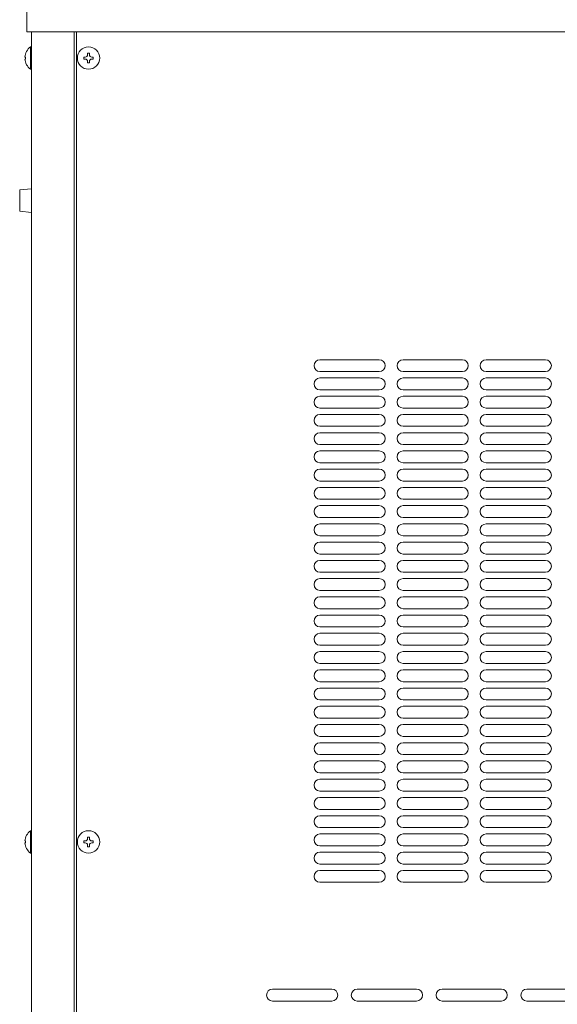
# Model space of a CAD drawing. Units: millimetres. Extents: x 3228 to 6720, y -886 to 3105.
# Drawn here: x 5827 to 6054, y 594 to 1008 of the extents above; entities that cross this region are included whole.
import ezdxf

# ---------------------------------------------------------------- set-up
doc = ezdxf.new("R2010")
doc.units = ezdxf.units.MM
doc.layers.get('0').update_dxf_attribs({"lineweight": 18})
doc.layers.add('弱線', color=133, linetype='Continuous', lineweight=13)

msp = doc.modelspace()

# ---------------------------------------------------------------- linework, layer by layer
for p, q in [((5830.06, 1033.01), (5830.06, 1003.01)), ((5830.06, 1003.01), (6336.06, 1003.01)), ((5832.06, 1003.01), (5832.06, 305.01)), ((5850.06, 1003.01), (5850.06, 305.01)), ((5851.06, 1003.01), (5851.06, 305.01)), ((5831.56, 996.71), (5832.06, 996.71)), ((5832.06, 996.71), (5832.06, 987.31)), ((5829.56, 992.41), (5829.28, 992.41)), ((5829.28, 991.61), (5829.56, 991.61)), ((5829.56, 991.61), (5829.56, 992.41)), ((5832.06, 987.31), (5831.56, 987.31)), ((5832.06, 937.01), (5827.06, 936.51)), ((5832.06, 927.01), (5832.06, 937.01)), ((5827.06, 936.51), (5827.06, 927.51)), ((5827.06, 927.51), (5832.06, 927.01)), ((5831.56, 666.71), (5832.06, 666.71)), ((5832.06, 666.71), (5832.06, 657.31)), ((5829.56, 662.41), (5829.28, 662.41)), ((5829.28, 661.61), (5829.56, 661.61)), ((5829.56, 661.61), (5829.56, 662.41)), ((5832.06, 657.31), (5831.56, 657.31))]:
    msp.add_line(p, q)
for centre in [(5856.06, 992.01), (5856.06, 662.01)]:
    msp.add_circle(centre, 4.7)
for centre, start, end in [((5835.42, 991.91), 128.8276, 175.326), ((5835.42, 992.11), 184.674, 231.1724), ((5835.42, 661.91), 128.8276, 175.326), ((5835.42, 662.11), 184.674, 231.1724)]:
    msp.add_arc(centre, 6.16, start, end)
at = {"layer": '弱線'}
for p, q in [((5831.56, 996.71), (5831.56, 987.31)), ((5854.66, 992.41), (5854.06, 992.41)), ((5854.06, 992.41), (5854.06, 991.61)), ((5854.06, 991.61), (5854.66, 991.61)), ((5856.46, 994.01), (5855.66, 994.01)), ((5855.66, 994.01), (5855.66, 993.41)), ((5856.46, 993.41), (5856.46, 994.01)), ((5858.06, 992.41), (5857.46, 992.41)), ((5857.46, 991.61), (5858.06, 991.61)), ((5858.06, 991.61), (5858.06, 992.41)), ((5855.66, 990.61), (5855.66, 990.01)), ((5855.66, 990.01), (5856.46, 990.01)), ((5856.46, 990.01), (5856.46, 990.61)), ((5978.56, 865.01), (5953.56, 865.01)), ((6013.56, 865.01), (5988.56, 865.01)), ((6048.56, 865.01), (6023.56, 865.01)), ((5978.56, 860.01), (5953.56, 860.01)), ((6013.56, 860.01), (5988.56, 860.01)), ((6048.56, 860.01), (6023.56, 860.01)), ((5978.56, 857.33), (5953.56, 857.33)), ((6013.56, 857.33), (5988.56, 857.33)), ((6048.56, 857.33), (6023.56, 857.33)), ((5978.56, 852.33), (5953.56, 852.33)), ((6013.56, 852.33), (5988.56, 852.33)), ((6048.56, 852.33), (6023.56, 852.33)), ((5978.56, 849.65), (5953.56, 849.65)), ((6013.56, 849.65), (5988.56, 849.65)), ((6048.56, 849.65), (6023.56, 849.65)), ((5978.56, 844.65), (5953.56, 844.65)), ((5978.56, 841.97), (5953.56, 841.97)), ((6013.56, 844.65), (5988.56, 844.65)), ((6013.56, 841.97), (5988.56, 841.97)), ((6048.56, 844.65), (6023.56, 844.65)), ((6048.56, 841.97), (6023.56, 841.97)), ((5978.56, 836.97), (5953.56, 836.97)), ((5978.56, 834.3), (5953.56, 834.3)), ((6013.56, 836.97), (5988.56, 836.97)), ((6013.56, 834.3), (5988.56, 834.3)), ((6048.56, 836.97), (6023.56, 836.97)), ((6048.56, 834.3), (6023.56, 834.3)), ((5978.56, 829.3), (5953.56, 829.3)), ((6013.56, 829.3), (5988.56, 829.3)), ((6048.56, 829.3), (6023.56, 829.3)), ((5978.56, 826.62), (5953.56, 826.62)), ((6013.56, 826.62), (5988.56, 826.62)), ((6048.56, 826.62), (6023.56, 826.62)), ((5978.56, 821.62), (5953.56, 821.62)), ((6013.56, 821.62), (5988.56, 821.62)), ((6048.56, 821.62), (6023.56, 821.62)), ((5978.56, 818.94), (5953.56, 818.94)), ((6013.56, 818.94), (5988.56, 818.94)), ((6048.56, 818.94), (6023.56, 818.94)), ((5978.56, 813.94), (5953.56, 813.94)), ((6013.56, 813.94), (5988.56, 813.94)), ((6048.56, 813.94), (6023.56, 813.94)), ((5978.56, 811.26), (5953.56, 811.26)), ((6013.56, 811.26), (5988.56, 811.26)), ((6048.56, 811.26), (6023.56, 811.26)), ((5978.56, 806.26), (5953.56, 806.26)), ((6013.56, 806.26), (5988.56, 806.26)), ((6048.56, 806.26), (6023.56, 806.26)), ((5978.56, 803.58), (5953.56, 803.58)), ((6013.56, 803.58), (5988.56, 803.58)), ((6048.56, 803.58), (6023.56, 803.58)), ((5978.56, 798.58), (5953.56, 798.58)), ((5978.56, 795.9), (5953.56, 795.9)), ((6013.56, 798.58), (5988.56, 798.58)), ((6013.56, 795.9), (5988.56, 795.9)), ((6048.56, 798.58), (6023.56, 798.58)), ((6048.56, 795.9), (6023.56, 795.9)), ((5978.56, 790.9), (5953.56, 790.9)), ((5978.56, 788.22), (5953.56, 788.22)), ((6013.56, 790.9), (5988.56, 790.9)), ((6013.56, 788.22), (5988.56, 788.22)), ((6048.56, 790.9), (6023.56, 790.9)), ((6048.56, 788.22), (6023.56, 788.22)), ((5978.56, 783.22), (5953.56, 783.22)), ((5978.56, 780.55), (5953.56, 780.55)), ((6013.56, 783.22), (5988.56, 783.22)), ((6013.56, 780.55), (5988.56, 780.55)), ((6048.56, 783.22), (6023.56, 783.22)), ((6048.56, 780.55), (6023.56, 780.55)), ((5978.56, 775.55), (5953.56, 775.55)), ((6013.56, 775.55), (5988.56, 775.55)), ((6048.56, 775.55), (6023.56, 775.55)), ((5978.56, 772.87), (5953.56, 772.87)), ((6013.56, 772.87), (5988.56, 772.87)), ((6048.56, 772.87), (6023.56, 772.87)), ((5978.56, 767.87), (5953.56, 767.87)), ((6013.56, 767.87), (5988.56, 767.87)), ((6048.56, 767.87), (6023.56, 767.87)), ((5978.56, 765.19), (5953.56, 765.19)), ((6013.56, 765.19), (5988.56, 765.19)), ((6048.56, 765.19), (6023.56, 765.19)), ((5978.56, 760.19), (5953.56, 760.19)), ((6013.56, 760.19), (5988.56, 760.19)), ((6048.56, 760.19), (6023.56, 760.19)), ((5978.56, 757.51), (5953.56, 757.51)), ((6013.56, 757.51), (5988.56, 757.51)), ((6048.56, 757.51), (6023.56, 757.51)), ((5978.56, 752.51), (5953.56, 752.51)), ((6013.56, 752.51), (5988.56, 752.51)), ((6048.56, 752.51), (6023.56, 752.51)), ((5978.56, 749.83), (5953.56, 749.83)), ((6013.56, 749.83), (5988.56, 749.83)), ((6048.56, 749.83), (6023.56, 749.83)), ((5978.56, 744.83), (5953.56, 744.83)), ((5978.56, 742.15), (5953.56, 742.15)), ((6013.56, 744.83), (5988.56, 744.83)), ((6013.56, 742.15), (5988.56, 742.15)), ((6048.56, 744.83), (6023.56, 744.83)), ((6048.56, 742.15), (6023.56, 742.15)), ((5978.56, 737.15), (5953.56, 737.15)), ((5978.56, 734.47), (5953.56, 734.47)), ((6013.56, 737.15), (5988.56, 737.15)), ((6013.56, 734.47), (5988.56, 734.47)), ((6048.56, 737.15), (6023.56, 737.15)), ((6048.56, 734.47), (6023.56, 734.47)), ((5978.56, 729.47), (5953.56, 729.47)), ((5978.56, 726.8), (5953.56, 726.8)), ((6013.56, 729.47), (5988.56, 729.47)), ((6013.56, 726.8), (5988.56, 726.8)), ((6048.56, 729.47), (6023.56, 729.47)), ((6048.56, 726.8), (6023.56, 726.8)), ((5978.56, 721.8), (5953.56, 721.8)), ((6013.56, 721.8), (5988.56, 721.8)), ((6048.56, 721.8), (6023.56, 721.8)), ((5978.56, 719.12), (5953.56, 719.12)), ((6013.56, 719.12), (5988.56, 719.12)), ((6048.56, 719.12), (6023.56, 719.12)), ((5978.56, 714.12), (5953.56, 714.12)), ((6013.56, 714.12), (5988.56, 714.12)), ((6048.56, 714.12), (6023.56, 714.12)), ((5978.56, 711.44), (5953.56, 711.44)), ((6013.56, 711.44), (5988.56, 711.44)), ((6048.56, 711.44), (6023.56, 711.44)), ((5978.56, 706.44), (5953.56, 706.44)), ((6013.56, 706.44), (5988.56, 706.44)), ((6048.56, 706.44), (6023.56, 706.44)), ((5978.56, 703.76), (5953.56, 703.76)), ((6013.56, 703.76), (5988.56, 703.76)), ((6048.56, 703.76), (6023.56, 703.76)), ((5978.56, 698.76), (5953.56, 698.76)), ((6013.56, 698.76), (5988.56, 698.76)), ((6048.56, 698.76), (6023.56, 698.76)), ((5978.56, 696.08), (5953.56, 696.08)), ((6013.56, 696.08), (5988.56, 696.08)), ((6048.56, 696.08), (6023.56, 696.08)), ((5978.56, 691.08), (5953.56, 691.08)), ((5978.56, 688.4), (5953.56, 688.4)), ((6013.56, 691.08), (5988.56, 691.08)), ((6013.56, 688.4), (5988.56, 688.4)), ((6048.56, 691.08), (6023.56, 691.08)), ((6048.56, 688.4), (6023.56, 688.4)), ((5978.56, 683.4), (5953.56, 683.4)), ((5978.56, 680.72), (5953.56, 680.72)), ((6013.56, 683.4), (5988.56, 683.4)), ((6013.56, 680.72), (5988.56, 680.72)), ((6048.56, 683.4), (6023.56, 683.4)), ((6048.56, 680.72), (6023.56, 680.72)), ((5978.56, 675.72), (5953.56, 675.72)), ((6013.56, 675.72), (5988.56, 675.72)), ((6048.56, 675.72), (6023.56, 675.72)), ((5978.56, 673.05), (5953.56, 673.05)), ((6013.56, 673.05), (5988.56, 673.05)), ((6048.56, 673.05), (6023.56, 673.05)), ((5978.56, 668.05), (5953.56, 668.05)), ((6013.56, 668.05), (5988.56, 668.05)), ((6048.56, 668.05), (6023.56, 668.05)), ((5831.56, 666.71), (5831.56, 657.31)), ((5856.46, 664.01), (5855.66, 664.01)), ((5855.66, 664.01), (5855.66, 663.41)), ((5856.46, 663.41), (5856.46, 664.01)), ((5978.56, 665.37), (5953.56, 665.37)), ((6013.56, 665.37), (5988.56, 665.37)), ((6048.56, 665.37), (6023.56, 665.37)), ((5854.66, 662.41), (5854.06, 662.41)), ((5854.06, 662.41), (5854.06, 661.61)), ((5854.06, 661.61), (5854.66, 661.61)), ((5855.66, 660.61), (5855.66, 660.01)), ((5855.66, 660.01), (5856.46, 660.01)), ((5856.46, 660.01), (5856.46, 660.61)), ((5858.06, 662.41), (5857.46, 662.41)), ((5857.46, 661.61), (5858.06, 661.61)), ((5858.06, 661.61), (5858.06, 662.41)), ((5978.56, 660.37), (5953.56, 660.37)), ((6013.56, 660.37), (5988.56, 660.37)), ((6048.56, 660.37), (6023.56, 660.37)), ((5978.56, 657.69), (5953.56, 657.69)), ((6013.56, 657.69), (5988.56, 657.69)), ((6048.56, 657.69), (6023.56, 657.69)), ((5978.56, 652.69), (5953.56, 652.69)), ((6013.56, 652.69), (5988.56, 652.69)), ((6048.56, 652.69), (6023.56, 652.69)), ((5978.56, 650.01), (5953.56, 650.01)), ((6013.56, 650.01), (5988.56, 650.01)), ((6048.56, 650.01), (6023.56, 650.01)), ((5978.56, 645.01), (5953.56, 645.01)), ((6013.56, 645.01), (5988.56, 645.01)), ((6048.56, 645.01), (6023.56, 645.01)), ((5958.56, 600.01), (5933.56, 600.01)), ((5994.27, 600.01), (5969.27, 600.01)), ((6029.99, 600.01), (6004.99, 600.01)), ((6065.7, 600.01), (6040.7, 600.01)), ((5958.56, 595.01), (5933.56, 595.01)), ((5994.27, 595.01), (5969.27, 595.01)), ((6029.99, 595.01), (6004.99, 595.01)), ((6065.7, 595.01), (6040.7, 595.01))]:
    msp.add_line(p, q, dxfattribs=at)
for centre, radius, start, end in [((5854.66, 993.41), 1, 270, 0), ((5854.66, 990.61), 1, 0, 90), ((5857.46, 993.41), 1, 180, 270), ((5857.46, 990.61), 1, 90, 180), ((5953.56, 862.51), 2.5, 90, 180), ((5953.56, 862.51), 2.5, 180, 270), ((5978.56, 862.51), 2.5, 0, 90), ((5978.56, 862.51), 2.5, 270, 0), ((5988.56, 862.51), 2.5, 90, 180), ((5988.56, 862.51), 2.5, 180, 270), ((6013.56, 862.51), 2.5, 0, 90), ((6013.56, 862.51), 2.5, 270, 0), ((6023.56, 862.51), 2.5, 90, 180), ((6023.56, 862.51), 2.5, 180, 270), ((6048.56, 862.51), 2.5, 0, 90), ((6048.56, 862.51), 2.5, 270, 0), ((5953.56, 854.83), 2.5, 90, 180), ((5953.56, 854.83), 2.5, 180, 270), ((5978.56, 854.83), 2.5, 0, 90), ((5978.56, 854.83), 2.5, 270, 0), ((5988.56, 854.83), 2.5, 90, 180), ((5988.56, 854.83), 2.5, 180, 270), ((6013.56, 854.83), 2.5, 0, 90), ((6013.56, 854.83), 2.5, 270, 0), ((6023.56, 854.83), 2.5, 90, 180), ((6023.56, 854.83), 2.5, 180, 270), ((6048.56, 854.83), 2.5, 0, 90), ((6048.56, 854.83), 2.5, 270, 0), ((5953.56, 847.15), 2.5, 90, 180), ((5953.56, 847.15), 2.5, 180, 270), ((5978.56, 847.15), 2.5, 0, 90), ((5978.56, 847.15), 2.5, 270, 0), ((5988.56, 847.15), 2.5, 90, 180), ((5988.56, 847.15), 2.5, 180, 270), ((6013.56, 847.15), 2.5, 0, 90), ((6013.56, 847.15), 2.5, 270, 0), ((6023.56, 847.15), 2.5, 90, 180), ((6023.56, 847.15), 2.5, 180, 270), ((6048.56, 847.15), 2.5, 0, 90), ((6048.56, 847.15), 2.5, 270, 0), ((5953.56, 839.47), 2.5, 90, 180), ((5978.56, 839.47), 2.5, 0, 90), ((5988.56, 839.47), 2.5, 90, 180), ((6013.56, 839.47), 2.5, 0, 90), ((6023.56, 839.47), 2.5, 90, 180), ((6048.56, 839.47), 2.5, 0, 90), ((5953.56, 839.47), 2.5, 180, 270), ((5978.56, 839.47), 2.5, 270, 0), ((5988.56, 839.47), 2.5, 180, 270), ((6013.56, 839.47), 2.5, 270, 0), ((6023.56, 839.47), 2.5, 180, 270), ((6048.56, 839.47), 2.5, 270, 0), ((5953.56, 831.8), 2.5, 90, 180), ((5978.56, 831.8), 2.5, 0, 90), ((5988.56, 831.8), 2.5, 90, 180), ((6013.56, 831.8), 2.5, 0, 90), ((6023.56, 831.8), 2.5, 90, 180), ((6048.56, 831.8), 2.5, 0, 90), ((5953.56, 831.8), 2.5, 180, 270), ((5978.56, 831.8), 2.5, 270, 0), ((5988.56, 831.8), 2.5, 180, 270), ((6013.56, 831.8), 2.5, 270, 0), ((6023.56, 831.8), 2.5, 180, 270), ((6048.56, 831.8), 2.5, 270, 0), ((5953.56, 824.12), 2.5, 90, 180), ((5978.56, 824.12), 2.5, 0, 90), ((5988.56, 824.12), 2.5, 90, 180), ((6013.56, 824.12), 2.5, 0, 90), ((6023.56, 824.12), 2.5, 90, 180), ((6048.56, 824.12), 2.5, 0, 90), ((5953.56, 824.12), 2.5, 180, 270), ((5978.56, 824.12), 2.5, 270, 0), ((5988.56, 824.12), 2.5, 180, 270), ((6013.56, 824.12), 2.5, 270, 0), ((6023.56, 824.12), 2.5, 180, 270), ((6048.56, 824.12), 2.5, 270, 0), ((5953.56, 816.44), 2.5, 90, 180), ((5978.56, 816.44), 2.5, 0, 90), ((5988.56, 816.44), 2.5, 90, 180), ((6013.56, 816.44), 2.5, 0, 90), ((6023.56, 816.44), 2.5, 90, 180), ((6048.56, 816.44), 2.5, 0, 90), ((5953.56, 816.44), 2.5, 180, 270), ((5978.56, 816.44), 2.5, 270, 0), ((5988.56, 816.44), 2.5, 180, 270), ((6013.56, 816.44), 2.5, 270, 0), ((6023.56, 816.44), 2.5, 180, 270), ((6048.56, 816.44), 2.5, 270, 0), ((5953.56, 808.76), 2.5, 90, 180), ((5953.56, 808.76), 2.5, 180, 270), ((5978.56, 808.76), 2.5, 0, 90), ((5978.56, 808.76), 2.5, 270, 0), ((5988.56, 808.76), 2.5, 90, 180), ((5988.56, 808.76), 2.5, 180, 270), ((6013.56, 808.76), 2.5, 0, 90), ((6013.56, 808.76), 2.5, 270, 0), ((6023.56, 808.76), 2.5, 90, 180), ((6023.56, 808.76), 2.5, 180, 270), ((6048.56, 808.76), 2.5, 0, 90), ((6048.56, 808.76), 2.5, 270, 0), ((5953.56, 801.08), 2.5, 90, 180), ((5953.56, 801.08), 2.5, 180, 270), ((5978.56, 801.08), 2.5, 0, 90), ((5978.56, 801.08), 2.5, 270, 0), ((5988.56, 801.08), 2.5, 90, 180), ((5988.56, 801.08), 2.5, 180, 270), ((6013.56, 801.08), 2.5, 0, 90), ((6013.56, 801.08), 2.5, 270, 0), ((6023.56, 801.08), 2.5, 90, 180), ((6023.56, 801.08), 2.5, 180, 270), ((6048.56, 801.08), 2.5, 0, 90), ((6048.56, 801.08), 2.5, 270, 0), ((5953.56, 793.4), 2.5, 90, 180), ((5978.56, 793.4), 2.5, 0, 90), ((5988.56, 793.4), 2.5, 90, 180), ((6013.56, 793.4), 2.5, 0, 90), ((6023.56, 793.4), 2.5, 90, 180), ((6048.56, 793.4), 2.5, 0, 90), ((5953.56, 793.4), 2.5, 180, 270), ((5978.56, 793.4), 2.5, 270, 0), ((5988.56, 793.4), 2.5, 180, 270), ((6013.56, 793.4), 2.5, 270, 0), ((6023.56, 793.4), 2.5, 180, 270), ((6048.56, 793.4), 2.5, 270, 0), ((5953.56, 785.72), 2.5, 90, 180), ((5978.56, 785.72), 2.5, 0, 90), ((5988.56, 785.72), 2.5, 90, 180), ((6013.56, 785.72), 2.5, 0, 90), ((6023.56, 785.72), 2.5, 90, 180), ((6048.56, 785.72), 2.5, 0, 90), ((5953.56, 785.72), 2.5, 180, 270), ((5978.56, 785.72), 2.5, 270, 0), ((5988.56, 785.72), 2.5, 180, 270), ((6013.56, 785.72), 2.5, 270, 0), ((6023.56, 785.72), 2.5, 180, 270), ((6048.56, 785.72), 2.5, 270, 0), ((5953.56, 778.05), 2.5, 90, 180), ((5978.56, 778.05), 2.5, 0, 90), ((5988.56, 778.05), 2.5, 90, 180), ((6013.56, 778.05), 2.5, 0, 90), ((6023.56, 778.05), 2.5, 90, 180), ((6048.56, 778.05), 2.5, 0, 90), ((5953.56, 778.05), 2.5, 180, 270), ((5978.56, 778.05), 2.5, 270, 0), ((5988.56, 778.05), 2.5, 180, 270), ((6013.56, 778.05), 2.5, 270, 0), ((6023.56, 778.05), 2.5, 180, 270), ((6048.56, 778.05), 2.5, 270, 0), ((5953.56, 770.37), 2.5, 90, 180), ((5978.56, 770.37), 2.5, 0, 90), ((5988.56, 770.37), 2.5, 90, 180), ((6013.56, 770.37), 2.5, 0, 90), ((6023.56, 770.37), 2.5, 90, 180), ((6048.56, 770.37), 2.5, 0, 90), ((5953.56, 770.37), 2.5, 180, 270), ((5978.56, 770.37), 2.5, 270, 0), ((5988.56, 770.37), 2.5, 180, 270), ((6013.56, 770.37), 2.5, 270, 0), ((6023.56, 770.37), 2.5, 180, 270), ((6048.56, 770.37), 2.5, 270, 0), ((5953.56, 762.69), 2.5, 90, 180), ((5978.56, 762.69), 2.5, 0, 90), ((5988.56, 762.69), 2.5, 90, 180), ((6013.56, 762.69), 2.5, 0, 90), ((6023.56, 762.69), 2.5, 90, 180), ((6048.56, 762.69), 2.5, 0, 90), ((5953.56, 762.69), 2.5, 180, 270), ((5978.56, 762.69), 2.5, 270, 0), ((5988.56, 762.69), 2.5, 180, 270), ((6013.56, 762.69), 2.5, 270, 0), ((6023.56, 762.69), 2.5, 180, 270), ((6048.56, 762.69), 2.5, 270, 0), ((5953.56, 755.01), 2.5, 90, 180), ((5953.56, 755.01), 2.5, 180, 270), ((5978.56, 755.01), 2.5, 0, 90), ((5978.56, 755.01), 2.5, 270, 0), ((5988.56, 755.01), 2.5, 90, 180), ((5988.56, 755.01), 2.5, 180, 270), ((6013.56, 755.01), 2.5, 0, 90), ((6013.56, 755.01), 2.5, 270, 0), ((6023.56, 755.01), 2.5, 90, 180), ((6023.56, 755.01), 2.5, 180, 270), ((6048.56, 755.01), 2.5, 0, 90), ((6048.56, 755.01), 2.5, 270, 0), ((5953.56, 747.33), 2.5, 90, 180), ((5953.56, 747.33), 2.5, 180, 270), ((5978.56, 747.33), 2.5, 0, 90), ((5978.56, 747.33), 2.5, 270, 0), ((5988.56, 747.33), 2.5, 90, 180), ((5988.56, 747.33), 2.5, 180, 270), ((6013.56, 747.33), 2.5, 0, 90), ((6013.56, 747.33), 2.5, 270, 0), ((6023.56, 747.33), 2.5, 90, 180), ((6023.56, 747.33), 2.5, 180, 270), ((6048.56, 747.33), 2.5, 0, 90), ((6048.56, 747.33), 2.5, 270, 0), ((5953.56, 739.65), 2.5, 90, 180), ((5978.56, 739.65), 2.5, 0, 90), ((5988.56, 739.65), 2.5, 90, 180), ((6013.56, 739.65), 2.5, 0, 90), ((6023.56, 739.65), 2.5, 90, 180), ((6048.56, 739.65), 2.5, 0, 90), ((5953.56, 739.65), 2.5, 180, 270), ((5978.56, 739.65), 2.5, 270, 0), ((5988.56, 739.65), 2.5, 180, 270), ((6013.56, 739.65), 2.5, 270, 0), ((6023.56, 739.65), 2.5, 180, 270), ((6048.56, 739.65), 2.5, 270, 0), ((5953.56, 731.97), 2.5, 90, 180), ((5978.56, 731.97), 2.5, 0, 90), ((5988.56, 731.97), 2.5, 90, 180), ((6013.56, 731.97), 2.5, 0, 90), ((6023.56, 731.97), 2.5, 90, 180), ((6048.56, 731.97), 2.5, 0, 90), ((5953.56, 731.97), 2.5, 180, 270), ((5978.56, 731.97), 2.5, 270, 0), ((5988.56, 731.97), 2.5, 180, 270), ((6013.56, 731.97), 2.5, 270, 0), ((6023.56, 731.97), 2.5, 180, 270), ((6048.56, 731.97), 2.5, 270, 0), ((5953.56, 724.3), 2.5, 90, 180), ((5978.56, 724.3), 2.5, 0, 90), ((5988.56, 724.3), 2.5, 90, 180), ((6013.56, 724.3), 2.5, 0, 90), ((6023.56, 724.3), 2.5, 90, 180), ((6048.56, 724.3), 2.5, 0, 90), ((5953.56, 724.3), 2.5, 180, 270), ((5978.56, 724.3), 2.5, 270, 0), ((5988.56, 724.3), 2.5, 180, 270), ((6013.56, 724.3), 2.5, 270, 0), ((6023.56, 724.3), 2.5, 180, 270), ((6048.56, 724.3), 2.5, 270, 0), ((5953.56, 716.62), 2.5, 90, 180), ((5978.56, 716.62), 2.5, 0, 90), ((5988.56, 716.62), 2.5, 90, 180), ((6013.56, 716.62), 2.5, 0, 90), ((6023.56, 716.62), 2.5, 90, 180), ((6048.56, 716.62), 2.5, 0, 90), ((5953.56, 716.62), 2.5, 180, 270), ((5978.56, 716.62), 2.5, 270, 0), ((5988.56, 716.62), 2.5, 180, 270), ((6013.56, 716.62), 2.5, 270, 0), ((6023.56, 716.62), 2.5, 180, 270), ((6048.56, 716.62), 2.5, 270, 0), ((5953.56, 708.94), 2.5, 90, 180), ((5953.56, 708.94), 2.5, 180, 270), ((5978.56, 708.94), 2.5, 0, 90), ((5978.56, 708.94), 2.5, 270, 0), ((5988.56, 708.94), 2.5, 90, 180), ((5988.56, 708.94), 2.5, 180, 270), ((6013.56, 708.94), 2.5, 0, 90), ((6013.56, 708.94), 2.5, 270, 0), ((6023.56, 708.94), 2.5, 90, 180), ((6023.56, 708.94), 2.5, 180, 270), ((6048.56, 708.94), 2.5, 0, 90), ((6048.56, 708.94), 2.5, 270, 0), ((5953.56, 701.26), 2.5, 90, 180), ((5953.56, 701.26), 2.5, 180, 270), ((5978.56, 701.26), 2.5, 0, 90), ((5978.56, 701.26), 2.5, 270, 0), ((5988.56, 701.26), 2.5, 90, 180), ((5988.56, 701.26), 2.5, 180, 270), ((6013.56, 701.26), 2.5, 0, 90), ((6013.56, 701.26), 2.5, 270, 0), ((6023.56, 701.26), 2.5, 90, 180), ((6023.56, 701.26), 2.5, 180, 270), ((6048.56, 701.26), 2.5, 0, 90), ((6048.56, 701.26), 2.5, 270, 0), ((5953.56, 693.58), 2.5, 90, 180), ((5953.56, 693.58), 2.5, 180, 270), ((5978.56, 693.58), 2.5, 0, 90), ((5978.56, 693.58), 2.5, 270, 0), ((5988.56, 693.58), 2.5, 90, 180), ((5988.56, 693.58), 2.5, 180, 270), ((6013.56, 693.58), 2.5, 0, 90), ((6013.56, 693.58), 2.5, 270, 0), ((6023.56, 693.58), 2.5, 90, 180), ((6023.56, 693.58), 2.5, 180, 270), ((6048.56, 693.58), 2.5, 0, 90), ((6048.56, 693.58), 2.5, 270, 0), ((5953.56, 685.9), 2.5, 90, 180), ((5978.56, 685.9), 2.5, 0, 90), ((5988.56, 685.9), 2.5, 90, 180), ((6013.56, 685.9), 2.5, 0, 90), ((6023.56, 685.9), 2.5, 90, 180), ((6048.56, 685.9), 2.5, 0, 90), ((5953.56, 685.9), 2.5, 180, 270), ((5978.56, 685.9), 2.5, 270, 0), ((5988.56, 685.9), 2.5, 180, 270), ((6013.56, 685.9), 2.5, 270, 0), ((6023.56, 685.9), 2.5, 180, 270), ((6048.56, 685.9), 2.5, 270, 0), ((5953.56, 678.22), 2.5, 90, 180), ((5978.56, 678.22), 2.5, 0, 90), ((5988.56, 678.22), 2.5, 90, 180), ((6013.56, 678.22), 2.5, 0, 90), ((6023.56, 678.22), 2.5, 90, 180), ((6048.56, 678.22), 2.5, 0, 90), ((5953.56, 678.22), 2.5, 180, 270), ((5978.56, 678.22), 2.5, 270, 0), ((5988.56, 678.22), 2.5, 180, 270), ((6013.56, 678.22), 2.5, 270, 0), ((6023.56, 678.22), 2.5, 180, 270), ((6048.56, 678.22), 2.5, 270, 0), ((5953.56, 670.55), 2.5, 90, 180), ((5978.56, 670.55), 2.5, 0, 90), ((5988.56, 670.55), 2.5, 90, 180), ((6013.56, 670.55), 2.5, 0, 90), ((6023.56, 670.55), 2.5, 90, 180), ((6048.56, 670.55), 2.5, 0, 90), ((5953.56, 670.55), 2.5, 180, 270), ((5978.56, 670.55), 2.5, 270, 0), ((5988.56, 670.55), 2.5, 180, 270), ((6013.56, 670.55), 2.5, 270, 0), ((6023.56, 670.55), 2.5, 180, 270), ((6048.56, 670.55), 2.5, 270, 0), ((5854.66, 663.41), 1, 270, 0), ((5857.46, 663.41), 1, 180, 270), ((5953.56, 662.87), 2.5, 90, 180), ((5978.56, 662.87), 2.5, 0, 90), ((5988.56, 662.87), 2.5, 90, 180), ((6013.56, 662.87), 2.5, 0, 90), ((6023.56, 662.87), 2.5, 90, 180), ((6048.56, 662.87), 2.5, 0, 90), ((5854.66, 660.61), 1, 0, 90), ((5857.46, 660.61), 1, 90, 180), ((5953.56, 662.87), 2.5, 180, 270), ((5978.56, 662.87), 2.5, 270, 0), ((5988.56, 662.87), 2.5, 180, 270), ((6013.56, 662.87), 2.5, 270, 0), ((6023.56, 662.87), 2.5, 180, 270), ((6048.56, 662.87), 2.5, 270, 0), ((5953.56, 655.19), 2.5, 90, 180), ((5953.56, 655.19), 2.5, 180, 270), ((5978.56, 655.19), 2.5, 0, 90), ((5978.56, 655.19), 2.5, 270, 0), ((5988.56, 655.19), 2.5, 90, 180), ((5988.56, 655.19), 2.5, 180, 270), ((6013.56, 655.19), 2.5, 0, 90), ((6013.56, 655.19), 2.5, 270, 0), ((6023.56, 655.19), 2.5, 90, 180), ((6023.56, 655.19), 2.5, 180, 270), ((6048.56, 655.19), 2.5, 0, 90), ((6048.56, 655.19), 2.5, 270, 0), ((5953.56, 647.51), 2.5, 90, 180), ((5953.56, 647.51), 2.5, 180, 270), ((5978.56, 647.51), 2.5, 0, 90), ((5978.56, 647.51), 2.5, 270, 0), ((5988.56, 647.51), 2.5, 90, 180), ((5988.56, 647.51), 2.5, 180, 270), ((6013.56, 647.51), 2.5, 0, 90), ((6013.56, 647.51), 2.5, 270, 0), ((6023.56, 647.51), 2.5, 90, 180), ((6023.56, 647.51), 2.5, 180, 270), ((6048.56, 647.51), 2.5, 0, 90), ((6048.56, 647.51), 2.5, 270, 0), ((5933.56, 597.51), 2.5, 90, 180), ((5933.56, 597.51), 2.5, 180, 270), ((5958.56, 597.51), 2.5, 0, 90), ((5958.56, 597.51), 2.5, 270, 0), ((5969.27, 597.51), 2.5, 90, 180), ((5969.27, 597.51), 2.5, 180, 270), ((5994.27, 597.51), 2.5, 0, 90), ((5994.27, 597.51), 2.5, 270, 0), ((6004.99, 597.51), 2.5, 90, 180), ((6004.99, 597.51), 2.5, 180, 270), ((6029.99, 597.51), 2.5, 0, 90), ((6029.99, 597.51), 2.5, 270, 0), ((6040.7, 597.51), 2.5, 90, 180), ((6040.7, 597.51), 2.5, 180, 270)]:
    msp.add_arc(centre, radius, start, end, dxfattribs=at)

doc.saveas('drawing.dxf')
